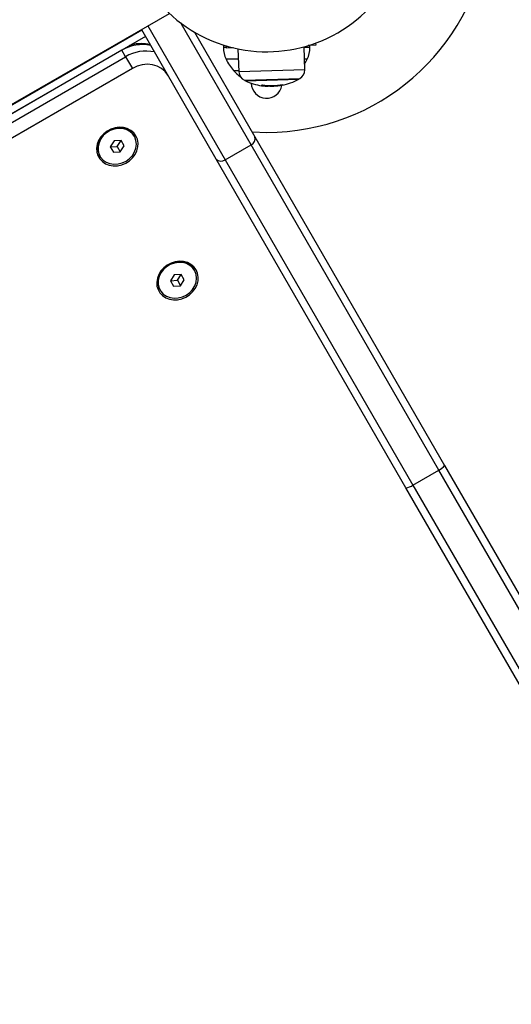
# Model space of a CAD drawing. Units: millimetres. Extents: x 20227.1 to 20244.6, y 16171.6 to 16189.1.
# Drawn here: x 20231.4 to 20231.6, y 16176.2 to 16176.6 of the extents above; entities that cross this region are included whole.
import ezdxf

# ---------------------------------------------------------------- set-up
doc = ezdxf.new("R2010")
doc.units = ezdxf.units.MM
doc.header["$LTSCALE"] = 100
doc.header["$PDSIZE"] = -1
doc.layers.add('DIASTASEIS', color=253, linetype='Continuous', lineweight=5)
doc.styles.get("Standard").update_dxf_attribs({"font": 'ARIALN.TTF'})
doc.dimstyles.new('STANDARD_ACAD', dxfattribs={"dimtxt": 0.18, "dimasz": 0.15, "dimexe": 0.18, "dimexo": 0.0625, "dimgap": 0.09, "dimtad": 0, "dimtih": 1, "dimtoh": 1, "dimzin": 0, "dimdsep": 46, "dimtxsty": 'Standard', "dimblk": 'OBLIQUE', "dimcen": 0.09, "dimadec": 0, "dimazin": 0, "dimtfac": 1, "dimtofl": 0, "dimtmove": 0, "dimatfit": 3, "dimfxl": 1, "dimtolj": 1, "dimtzin": 0, "dimarcsym": 0})

# ---------------------------------------------------------------- blocks, each defined once
blk = doc.blocks.new('_Oblique')
at = {"color": 0, "linetype": 'ByBlock', "lineweight": -2, "transparency": 16777216}
blk.add_line((-0.5, -0.5), (0.5, 0.5), dxfattribs=at)
blk = doc.blocks.new('*D10')
at = {"layer": 'Defpoints', "color": 0}
for p in [(20229.32231674784, 16177.26718764537), (20236.27334198391, 16177.16015913385), (20236.27334198391, 16172.55471714929)]:
    blk.add_point(p, dxfattribs=at)
at = {"layer": 'DIASTASEIS', "color": 0, "lineweight": -2}
for p, q in [((20229.32231674784, 16177.20468764537), (20229.32231674784, 16172.37471714929)), ((20236.27334198391, 16177.09765913385), (20236.27334198391, 16172.37471714929)), ((20229.32231674784, 16172.55471714929), (20232.51512131676, 16172.55471714929)), ((20236.27334198391, 16172.55471714929), (20233.08053741499, 16172.55471714929))]:
    blk.add_line(p, q, dxfattribs=at)
at = {"layer": 'DIASTASEIS', "color": 0, "linetype": 'ByBlock', "lineweight": -2, "xscale": 0.15, "yscale": 0.15, "zscale": 0.15, "rotation": 180}
blk.add_blockref('_Oblique', (20229.32231674784, 16172.55471714929), dxfattribs=at)
at = {"layer": 'DIASTASEIS', "color": 0, "linetype": 'ByBlock', "lineweight": -2, "xscale": 0.15, "yscale": 0.15, "zscale": 0.15}
blk.add_blockref('_Oblique', (20236.27334198391, 16172.55471714929), dxfattribs=at)
at = {"layer": 'DIASTASEIS', "color": 0, "insert": (20232.79782936587, 16172.55471714929), "char_height": 0.18, "attachment_point": 5}
blk.add_mtext('\\A1;6.95', dxfattribs=at)
blk = doc.blocks.new('*D12')
at = {"layer": 'Defpoints', "color": 0}
for p in [(20227.32231674784, 16177.2541591468), (20237.77510802143, 16177.15869408634), (20237.77510802143, 16171.76274159532)]:
    blk.add_point(p, dxfattribs=at)
at = {"layer": 'DIASTASEIS', "color": 0, "lineweight": -2}
for p, q in [((20227.32231674784, 16177.1916591468), (20227.32231674784, 16171.58274159532)), ((20237.77510802143, 16177.09619408634), (20237.77510802143, 16171.58274159532)), ((20227.32231674784, 16171.76274159532), (20232.21603162065, 16171.76274159532)), ((20237.77510802143, 16171.76274159532), (20232.88139314861, 16171.76274159532))]:
    blk.add_line(p, q, dxfattribs=at)
at = {"layer": 'DIASTASEIS', "color": 0, "linetype": 'ByBlock', "lineweight": -2, "xscale": 0.15, "yscale": 0.15, "zscale": 0.15, "rotation": 180}
blk.add_blockref('_Oblique', (20227.32231674784, 16171.76274159532), dxfattribs=at)
at = {"layer": 'DIASTASEIS', "color": 0, "linetype": 'ByBlock', "lineweight": -2, "xscale": 0.15, "yscale": 0.15, "zscale": 0.15}
blk.add_blockref('_Oblique', (20237.77510802143, 16171.76274159532), dxfattribs=at)
at = {"layer": 'DIASTASEIS', "color": 0, "insert": (20232.54871238463, 16171.76274159532), "char_height": 0.18, "attachment_point": 5}
blk.add_mtext('\\A1;10.45', dxfattribs=at)
blk = doc.blocks.new('KATOPSI S290')
at = {"color": 0, "linetype": 'Continuous', "lineweight": 25}
for p, q in [((20231.34972730224, 16176.58528229748), (20231.41524204815, 16176.62310725367)), ((20231.41967760539, 16176.61937604152), (20231.42002805382, 16176.61876904702)), ((20230.74239426428, 16176.23446519944), (20231.40403767277, 16176.61646519944)), ((20231.43406378467, 16176.56445844809), (20231.40403767277, 16176.61646519944)), ((20231.40656074898, 16176.61809510325), (20231.43771857491, 16176.5641281657)), ((20231.42028819011, 16176.61891923678), (20231.42002805382, 16176.61876904702)), ((20231.44811087975, 16176.5701281657), (20231.42002805382, 16176.61876904702)), ((20231.4253234009, 16176.61559723684), (20231.44965224193, 16176.57345844809)), ((20231.40553767277, 16176.61386712323), (20230.74389426428, 16176.23186712323)), ((20231.47414956295, 16176.61117572246), (20231.47417806333, 16176.61027714682)), ((20231.39605876538, 16176.60828507243), (20230.75346791577, 16176.23728507243)), ((20231.39601139333, 16176.60836712323), (20231.39605876538, 16176.60828507243)), ((20231.39755876538, 16176.60568699621), (20231.39605876538, 16176.60828507243)), ((20231.43696088682, 16176.61040468771), (20231.43697714515, 16176.60947324857)), ((20231.43697714515, 16176.60947324857), (20231.4381854576, 16176.60947324857)), ((20231.43819615743, 16176.60913589844), (20231.43816765705, 16176.61003447408)), ((20231.44119464959, 16176.60923100247), (20231.43819615743, 16176.60913589844)), ((20231.44285686481, 16176.60886381121), (20231.44323163995, 16176.59959989108)), ((20231.4697570065, 16176.6004412037), (20231.46954396614, 16176.60971025362)), ((20231.46954941348, 16176.60947324857), (20231.47187765531, 16176.60947324857)), ((20231.47417806333, 16176.61027714682), (20231.47117957117, 16176.61018204279)), ((20231.47187765531, 16176.60947324857), (20231.4718904209, 16176.61020458901)), ((20230.75496791577, 16176.23468699621), (20231.39755876538, 16176.60568699621)), ((20231.39755876538, 16176.60568699621), (20231.40029081619, 16176.60095494541)), ((20231.44302641486, 16176.60467276973), (20231.43807115202, 16176.60467276973)), ((20231.47078364843, 16176.60467276973), (20231.46965974795, 16176.60467276973)), ((20231.40029081619, 16176.60095494541), (20230.75769996658, 16176.22995494541)), ((20231.44107740022, 16176.60011379596), (20231.44321084975, 16176.60011379596)), ((20231.4697570065, 16176.6004412037), (20231.44323163995, 16176.59959989108)), ((20231.44543945179, 16176.59618390372), (20231.46777010617, 16176.59689217146)), ((20231.44586721858, 16176.59597539774), (20231.46735641238, 16176.59665697663)), ((20231.44588062419, 16176.59597582275), (20231.44586721858, 16176.59597539756)), ((20231.46735641238, 16176.59665697646), (20231.44588062419, 16176.59597582275)), ((20231.4524348599, 16176.59400791035), (20231.45243499862, 16176.59400353668)), ((20231.45507555821, 16176.59405783038), (20231.4550849265, 16176.59376246173)), ((20231.45714926808, 16176.59404915736), (20231.45715896477, 16176.59374343483)), ((20231.46059867404, 16176.59445132546), (20231.46060761634, 16176.59416938776)), ((20231.46073594614, 16176.59447835241), (20231.46074482285, 16176.59419848259)), ((20231.39291613836, 16176.57172826209), (20231.39137607485, 16176.56939573034)), ((20231.39570620187, 16176.57189573034), (20231.39291613836, 16176.57172826209)), ((20231.39416613837, 16176.56956319858), (20231.39570620187, 16176.57189573034)), ((20231.39695620187, 16176.56973066683), (20231.39570620187, 16176.57189573034)), ((20231.40109434159, 16176.57356319858), (20231.40099434159, 16176.57373640366)), ((20231.44965224193, 16176.57345844809), (20231.5261583056, 16176.44094605873)), ((20231.39137607485, 16176.56939573034), (20231.39416613837, 16176.56956319858)), ((20231.39137607485, 16176.56939573034), (20231.39262607485, 16176.56723066683)), ((20231.39416613837, 16176.56956319858), (20231.39541613836, 16176.56739813507)), ((20231.39541613836, 16176.56739813507), (20231.39695620187, 16176.56973066683)), ((20231.43771857491, 16176.5641281657), (20231.44811087975, 16176.5701281657)), ((20231.52378206945, 16176.43906182047), (20231.44811087975, 16176.5701281657)), ((20231.38713793513, 16176.56573640366), (20231.38723793513, 16176.56556319858)), ((20231.39262607485, 16176.56723066683), (20231.39541613836, 16176.56739813507)), ((20231.51056984833, 16176.43194605873), (20231.43406378467, 16176.56445844809)), ((20231.43771857491, 16176.5641281657), (20231.5133897646, 16176.43306182047)), ((20231.41716484967, 16176.51772826209), (20231.41562478616, 16176.51539573034)), ((20231.41995491318, 16176.51789573034), (20231.41716484967, 16176.51772826209)), ((20231.41841484967, 16176.51556319858), (20231.41995491318, 16176.51789573034)), ((20231.42120491318, 16176.51573066683), (20231.41995491318, 16176.51789573034)), ((20231.4253430529, 16176.51956319858), (20231.4252430529, 16176.51973640366)), ((20231.41562478616, 16176.51539573034), (20231.41841484967, 16176.51556319858)), ((20231.41562478616, 16176.51539573034), (20231.41687478616, 16176.51323066683)), ((20231.41687478616, 16176.51323066683), (20231.41966484967, 16176.51339813507)), ((20231.41841484967, 16176.51556319858), (20231.41966484967, 16176.51339813507)), ((20231.41966484967, 16176.51339813507), (20231.42120491318, 16176.51573066683)), ((20231.41138664644, 16176.51173640366), (20231.41148664644, 16176.51156319858)), ((20231.5261583056, 16176.44094605873), (20231.62033353399, 16176.27782977834)), ((20231.5133897646, 16176.43306182047), (20231.52378206945, 16176.43906182047)), ((20231.61900791672, 16176.2741258148), (20231.52378206945, 16176.43906182047)), ((20231.5133897646, 16176.43306182047), (20231.60861561188, 16176.2681258148)), ((20231.60474507672, 16176.26882977834), (20231.51056984833, 16176.43194605873))]:
    blk.add_line(p, q, dxfattribs=at)
at = {"color": 0, "linetype": 'Continuous', "lineweight": 25, "flags": 128}
for points in [[(20231.41458023535, 16176.59820494541), (20231.4134679481, 16176.59970875961), (20231.41203231585, 16176.60094342115), (20231.41032850914, 16176.6018614827), (20231.40842200431, 16176.60242766365), (20231.40638606726, 16176.60262020599), (20231.40429893793, 16176.60243171043), (20231.40224082351, 16176.60186942074), (20231.40029081619, 16176.60095494541)], [(20231.45236961521, 16176.5939770023), (20231.45237592888, 16176.59397639911), (20231.45240689851, 16176.59398439827), (20231.45243726624, 16176.59401068553), (20231.45246700801, 16176.59405524008), (20231.45249610026, 16176.59411802661), (20231.45252451993, 16176.59419899537), (20231.45255224452, 16176.59429808222)], [(20231.40171975811, 16176.57377994541), (20231.40081243879, 16176.57499733655), (20231.3996355779, 16176.57598782155), (20231.39823735628, 16176.57671084983), (20231.39667501727, 16176.57713682054), (20231.39501252323, 16176.57724829437), (20231.39331793684, 16176.57704070758), (20231.39166063469, 16176.5765225588), (20231.3901084669, 16176.57571506109), (20231.38872497942, 16176.57465127351), (20231.38756681238, 16176.57337474765), (20231.38668138129, 16176.57193774463), (20231.38610493578, 16176.57039909551), (20231.38586107561, 16176.56882179277), (20231.38595978444, 16176.56727041138), (20231.38639702113, 16176.56580846507), (20231.38715488514, 16176.56449580609), (20231.38820234944, 16176.56338617486), (20231.38949653072, 16176.56252499981), (20231.39098444504, 16176.56194753754), (20231.39260517702, 16176.56167742944), (20231.39429237369, 16176.56172573375), (20231.39597696104, 16176.5620904729), (20231.39758997185, 16176.56275671441), (20231.39906536927, 16176.56369718229), (20231.40034275036, 16176.56487337367), (20231.40136981898, 16176.56623713513), (20231.40210452683, 16176.56773263412), (20231.40251679489, 16176.56929864474), (20231.40258974483, 16176.57087105433), (20231.40232039011, 16176.57238548825), (20231.40171975811, 16176.57377994541)], [(20231.39453023998, 16176.57693255609), (20231.39285722718, 16176.57666454591), (20231.39124074172, 16176.57607258351), (20231.38975636866, 16176.57518434838), (20231.38847351565, 16176.5740413734), (20231.38745216746, 16176.57269710283), (20231.3867400812, 16176.57121439326), (20231.38637055323, 16176.56966257453), (20231.38636086227, 16176.56811420797), (20231.38671146145, 16176.56664169348), (20231.38713793513, 16176.56573640366)], [(20231.39463023998, 16176.576759351), (20231.39295722717, 16176.57649134083), (20231.39134074172, 16176.57589937843), (20231.38985636866, 16176.5750111433), (20231.38857351565, 16176.57386816832), (20231.38755216746, 16176.57252389775), (20231.3868400812, 16176.57104118818), (20231.38647055323, 16176.56948936945), (20231.38646086227, 16176.56794100289), (20231.38681146145, 16176.5664684884), (20231.38750595715, 16176.56514067912), (20231.38851187553, 16176.56401966194), (20231.38978218095, 16176.56315785436), (20231.39125747534, 16176.56259555356), (20231.39286877559, 16176.5623590521), (20231.39454073907, 16176.56245940852), (20231.39619518665, 16176.56289193027), (20231.39775475818, 16176.56363639312), (20231.39914652984, 16176.56465798679), (20231.40030542393, 16176.56590894272), (20231.40117725185, 16176.5673307676), (20231.40172124789, 16176.56885697846), (20231.40191197541, 16176.57041621139), (20231.40174051619, 16176.57193555839), (20231.40121488749, 16176.57334397648), (20231.40035966712, 16176.5745756096), (20231.39921484422, 16176.57557286796), (20231.39783394945, 16176.57628912085), (20231.39628155191, 16176.57669087709), (20231.39463023998, 16176.576759351)], [(20231.4485427039, 16176.57538022433), (20231.44877625347, 16176.57536522575), (20231.45442740023, 16176.57518763131)], [(20231.42596846941, 16176.51977994541), (20231.42506115009, 16176.52099733655), (20231.42388428921, 16176.52198782155), (20231.42248606759, 16176.52271084983), (20231.42092372858, 16176.52313682054), (20231.41926123454, 16176.52324829437), (20231.41756664815, 16176.52304070758), (20231.41590934599, 16176.5225225588), (20231.41435717821, 16176.52171506109), (20231.41297369073, 16176.52065127351), (20231.41181552369, 16176.51937474765), (20231.41093009259, 16176.51793774463), (20231.41035364708, 16176.51639909551), (20231.41010978692, 16176.51482179277), (20231.41020849575, 16176.51327041138), (20231.41064573243, 16176.51180846507), (20231.41140359645, 16176.51049580609), (20231.41245106075, 16176.50938617486), (20231.41374524203, 16176.50852499981), (20231.41523315635, 16176.50794753754), (20231.41685388833, 16176.50767742944), (20231.418541085, 16176.50772573375), (20231.42022567235, 16176.5080904729), (20231.42183868315, 16176.50875671441), (20231.42331408057, 16176.50969718229), (20231.42459146166, 16176.51087337367), (20231.42561853029, 16176.51223713513), (20231.42635323814, 16176.51373263412), (20231.42676550619, 16176.51529864474), (20231.42683845614, 16176.51687105433), (20231.42656910141, 16176.51838548825), (20231.42596846941, 16176.51977994541)], [(20231.41877895128, 16176.52293255608), (20231.41710593848, 16176.52266454591), (20231.41548945302, 16176.52207258351), (20231.41400507997, 16176.52118434838), (20231.41272222696, 16176.5200413734), (20231.41170087877, 16176.51869710283), (20231.4109887925, 16176.51721439326), (20231.41061926453, 16176.51566257453), (20231.41060957357, 16176.51411420797), (20231.41096017276, 16176.51264169348), (20231.41138664644, 16176.51173640366)], [(20231.41887895128, 16176.522759351), (20231.41720593848, 16176.52249134083), (20231.41558945302, 16176.52189937843), (20231.41410507997, 16176.5210111433), (20231.41282222696, 16176.51986816832), (20231.41180087877, 16176.51852389775), (20231.41108879251, 16176.51704118818), (20231.41071926454, 16176.51548936945), (20231.41070957357, 16176.51394100289), (20231.41106017276, 16176.5124684884), (20231.41175466846, 16176.51114067912), (20231.41276058683, 16176.51001966194), (20231.41403089225, 16176.50915785436), (20231.41550618665, 16176.50859555356), (20231.41711748689, 16176.5083590521), (20231.41878945038, 16176.50845940852), (20231.42044389796, 16176.50889193027), (20231.42200346949, 16176.50963639312), (20231.42339524115, 16176.51065798679), (20231.42455413523, 16176.51190894272), (20231.42542596315, 16176.5133307676), (20231.42596995919, 16176.51485697846), (20231.42616068671, 16176.51641621139), (20231.4259892275, 16176.51793555839), (20231.4254635988, 16176.51934397648), (20231.42460837842, 16176.52057560961), (20231.42346355553, 16176.52157286796), (20231.42208266076, 16176.52228912085), (20231.42053026321, 16176.52269087709), (20231.41887895128, 16176.522759351)]]:
    blk.add_lwpolyline(points, dxfattribs=at)
at = {"color": 0, "linetype": 'Continuous', "lineweight": 25}
for centre, radius, start, end in [((20231.45442740023, 16176.66518763131), 0.09000000000000365, 270, 73.79632914185666), ((20231.45442740023, 16176.66518763131), 0.05750000000000233, 171.6351972483059, 31.81665757631497), ((20231.40426896016, 16176.59451805285), 0.01602928963758676, 77.77071142681358, 120.8104513675685), ((20231.40576896016, 16176.59191997664), 0.01602928963759702, 77.77071142681358, 120.8104513675685), ((20231.44897531749, 16176.60968267745), 0.01200000000015335, 181.0000000010361, 204.6763674587646), ((20231.45987948296, 16176.60968267745), 0.01200000000014783, 335.3236325412353, 358.9999999989639), ((20231.45442740023, 16176.61218763131), 0.01800000000000222, 204.676367456134, 222.1264158115194), ((20231.45442740023, 16176.61218763131), 0.01800000000000085, 328.0811667849112, 335.323632543866), ((20231.45442740023, 16176.61218763131), 0.01800000000000187, 222.1264158115194, 233.9951312076283), ((20231.44722837069, 16176.59976158023), 0.003999999999999533, 182.3166575933678, 243.4339156925519), ((20231.46575806262, 16176.60034929175), 0.004000000000001606, 300.1993994667992, 1.316657589211185), ((20231.4559493503, 16176.6172027532), 0.02350000000000556, 243.4339156667685, 244.5941805339485), ((20231.4559493503, 16176.61720275302), 0.02350000000000501, 244.5941805358512, 261.2380714234026), ((20231.4559493503, 16176.61720275302), 0.02349999999999981, 281.5388284115641, 299.0391346229303), ((20231.4559493503, 16176.6172027532), 0.02350000000000217, 299.0391346130228, 300.1993994782272), ((20231.45442740023, 16176.59518763131), 0.006250000000001327, 181.496687250443, 350.294885980896), ((20231.45587608775, 16176.6171437288), 0.02339464865386975, 261.5417483812374, 268.0619993077569), ((20231.45620880995, 16176.61710957856), 0.02307958808869433, 261.229003289711, 281.6878925122924), ((20231.46047375662, 16176.59468577426), 0.000557611042924474, 299.0859194201273, 341.9813572912453), ((20231.39518048435, 16176.57011287059), 0.006850615152364452, 31.93355428401019, 95.4465807348228), ((20231.44711320525, 16176.57261175894), 0.002676488337022812, 291.8856281357278, 18.44192649845927), ((20231.43606655732, 16176.56623397379), 0.002676488337028623, 221.5580735303622, 308.1143718557872), ((20231.41942919566, 16176.51611287059), 0.006850615152374972, 31.93355428401019, 95.44658076511202), ((20231.52171539136, 16176.44410860325), 0.005453546990309368, 292.2692993708458, 324.5560698646397), ((20231.51005246155, 16176.43737500759), 0.005453546990358145, 275.4439301527977, 307.7307006570311)]:
    blk.add_arc(centre, radius, start, end, dxfattribs=at)
for points, knots in [([(20231.40750298003, 16176.6104631112), (20231.40718583234, 16176.61055195901), (20231.4062065346, 16176.6108263058), (20231.40447026889, 16176.61098023481), (20231.40235225256, 16176.61091724481), (20231.40056228565, 16176.61065062888), (20231.39952276295, 16176.6103071536), (20231.39916938976, 16176.61019039332)], [0, 0, 0, 0, 0.1191973954933609, 0.3680611310253817, 0.6185103122381286, 0.8703171859952468, 1, 1, 1, 1]), ([(20231.45255224452, 16176.59429808222), (20231.45255307884, 16176.59429944408), (20231.45255474195, 16176.59430215877), (20231.45256369669, 16176.5943051106), (20231.45257684888, 16176.59430709804), (20231.45259439435, 16176.59430791977), (20231.45261528171, 16176.59430758224), (20231.45264660575, 16176.59430568405), (20231.45267236326, 16176.59430220536), (20231.45268950574, 16176.59429989018)], [0, 0, 0, 0, 0.1254607485433383, 0.2500892477025927, 0.375461457714825, 0.5002675277003373, 0.6252085279627395, 0.7505636675066106, 0.9999999999999999, 0.9999999999999999, 0.9999999999999999, 0.9999999999999999]), ([(20231.45715896494, 16176.59374343483), (20231.45684083776, 16176.59373753605), (20231.45620617712, 16176.59372576804), (20231.4554580505, 16176.593750251), (20231.4550849265, 16176.59376246173)], [0, 0, 0, 0, 0.5012555586542491, 1, 1, 1, 1]), ([(20231.4606076164, 16176.59416938776), (20231.46000407946, 16176.59405984124), (20231.45880094428, 16176.5938414631), (20231.45770509545, 16176.59377603952), (20231.45715896477, 16176.59374343482)], [0, 0, 0, 0, 0.5016368478919496, 1, 1, 1, 1]), ([(20231.46074482285, 16176.59419848259), (20231.4607416837, 16176.59419766521), (20231.46073539638, 16176.59419602811), (20231.46070166679, 16176.59418875589), (20231.46065785272, 16176.59417958717), (20231.46062430974, 16176.59417277699), (20231.46060761634, 16176.59416938775)], [0, 0, 0, 0, 0.249395454437899, 0.4995067334751859, 0.7509185284598889, 0.9999999999999999, 0.9999999999999999, 0.9999999999999999, 0.9999999999999999]), ([(20231.46088428135, 16176.59450853094), (20231.46090096911, 16176.59451169689), (20231.46092606843, 16176.59451645864), (20231.46095495359, 16176.59451988461), (20231.46097359553, 16176.59452123025), (20231.46098848324, 16176.59452124167), (20231.4609987311, 16176.594519864), (20231.46100461073, 16176.59451730539), (20231.4610042173, 16176.59451463078), (20231.46100402014, 16176.59451329042)], [0, 0, 0, 0, 0.248813883721607, 0.3742297809082698, 0.4989724823901862, 0.623988774827898, 0.749248382292745, 0.8743376136488739, 0.9999999999999999, 0.9999999999999999, 0.9999999999999999, 0.9999999999999999])]:
    blk.add_open_spline(points, degree=3, knots=knots, dxfattribs=at)
blk = doc.blocks.new('KATOPSH_S290')
blk.add_blockref('KATOPSI S290', (0, 0))

msp = doc.modelspace()

# ---------------------------------------------------------------- block references
msp.add_blockref('KATOPSH_S290', (0, 0))

# ---------------------------------------------------------------- dimensions: what is measured, and where the dimension line sits
at = {"layer": 'DIASTASEIS'}
for base, p1, p2, picture, middle in [((20236.27334198391, 16172.55471714929), (20229.32231674784, 16177.26718764537), (20236.27334198391, 16177.16015913385), '*D10', (20232.79782936587, 16172.55471714929)), ((20237.77510802143, 16171.76274159532), (20227.32231674784, 16177.2541591468), (20237.77510802143, 16177.15869408634), '*D12', (20232.54871238463, 16171.76274159532))]:
    dim = msp.add_linear_dim(base=base, p1=p1, p2=p2, dimstyle='STANDARD_ACAD', dxfattribs=at)
    dim.commit()
    dim.dimension.update_dxf_attribs({"geometry": picture, "text_midpoint": middle})

doc.saveas('drawing.dxf')
